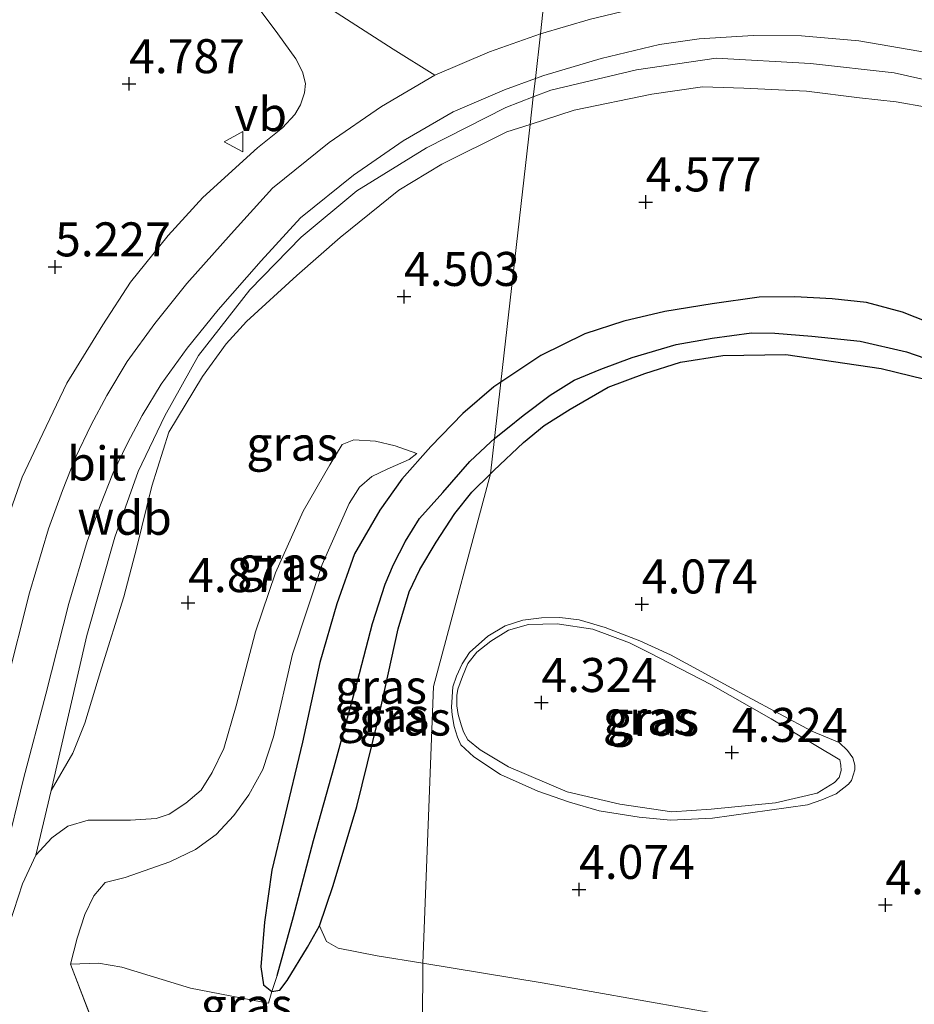
# Model space of a CAD drawing. Units: metres. Extents: x 120000 to 130008, y 412500 to 418751.
# Drawn here: x 122053 to 122119, y 413967 to 414040 of the extents above; entities that cross this region are included whole.
import ezdxf
from ezdxf.enums import TextEntityAlignment as Align

# ---------------------------------------------------------------- set-up
doc = ezdxf.new("R2010")
doc.units = ezdxf.units.M
doc.layers.get('0').update_dxf_attribs({"lineweight": 25})
for name, color, linetype in [('B-ME-GW-HOOGTEPUNT-S-B1', 10, 'Continuous'), ('B-ME-GW-INSTEEKWATERGANG-L-B1', 10, 'Continuous'), ('B-ME-GW-WATERGANG-GREPPEL-L-B1', 10, 'Continuous')]:
    doc.layers.add(name, color=color, linetype=linetype)
for name, color, linetype, lineweight in [('B-ME-GW-KRUINLIJN-L-B1', 93, 'Continuous', 18), ('B-ME-GW-TEENLIJN-L-B1', 93, 'Continuous', 18), ('B-ME-IE-GRASLAND-GV-B6', 93, 'Continuous', 18), ('B-ME-IE-HULPGEOMETRIE-L-B1', 53, 'Continuous', 18), ('B-ME-VH-VERH_SOORT-BITUMEN-GV-B6', 8, 'IE-TERREINAFSCHEIDING-NATUURLIJK-HOUTWAL', 18), ('B-ME-VW-MEUBILAIR_WEGMEUBILAIR-VERKEERSBORD-S-B1', 8, 'Continuous', 18)]:
    doc.layers.add(name, color=color, linetype=linetype, lineweight=lineweight)
doc.styles.add('NLCS-ISO', font='NLCS-ISO.TTF')
doc.linetypes.add('IE-TERREINAFSCHEIDING-NATUURLIJK-HOUTWAL', pattern='A,7,-1.5,[67,NLCS.SHX,S=0.75,R=45,X=0,Y=0],-1.5,7,-1.5,[70,NLCS.SHX,S=0.75,R=0,X=0,Y=0],-1.5', length=20)

# ---------------------------------------------------------------- blocks, each defined once
blk = doc.blocks.new('hoogtepunt')
for p, q in [((-0.5, 0), (0.5, 0)), ((0, 0.5), (0, -0.5))]:
    blk.add_line(p, q)
blk = doc.blocks.new('verkeersbord')
for p, q in [((0, 0.75), (-0.75, -0.625)), ((0.75, -0.625), (0, 0.75)), ((-0.75, -0.625), (0.75, -0.625))]:
    blk.add_line(p, q)

msp = doc.modelspace()

# ---------------------------------------------------------------- linework, layer by layer
at = {"layer": 'B-ME-GW-INSTEEKWATERGANG-L-B1'}
for points in [[(122124.8621, 414015.4799, 4.5177), (122117.9751, 414018.1967, 4.4792), (122115.3307, 414018.9199, 4.4792), (122112.8017, 414019.1752, 4.4792), (122110.0566, 414019.3333, 4.4792), (122107.4297, 414019.2987, 4.4792), (122103.9632, 414018.8263, 4.4022), (122100.4982, 414018.2458, 4.3252), (122097.4686, 414017.5351, 4.3252), (122094.6049, 414016.6079, 4.3252), (122091.3607, 414015.0168, 4.2867), (122088.4373, 414013.0549, 4.2215)], [(122087.6737, 414006.3098, 4.1107), (122087.9182, 414006.547, 4.1107), (122090.0888, 414008.6254, 4.1107), (122091.6064, 414009.8707, 4.1107), (122093.5148, 414011.0793, 4.1107), (122096.3126, 414012.6904, 4.1107), (122099.0125, 414013.6829, 4.1107), (122101.6363, 414014.525, 4.1107), (122104.7445, 414015.0107, 4.1107), (122109.393, 414015.0846, 4.1437), (122116.4087, 414014.0703, 4.2097), (122120.7082, 414013.0121, 4.1107)], [(122088.4373, 414013.0549, 4.2215), (122087.9106, 414012.7015, 4.2097), (122085.6287, 414010.7412, 4.2097), (122083.2662, 414008.3204, 4.1712), (122081.1516, 414005.9183, 4.0942), (122079.5308, 414003.6453, 4.0557), (122077.6574, 414000.4252, 4.0172), (122076.3698, 413996.7481, 4.0172), (122075.1101, 413992.431, 4.0172), (122073.8337, 413986.5709, 3.9787), (122072.4519, 413980.7476, 3.8632), (122071.5806, 413977.1585, 3.6707), (122071.0547, 413973.329, 3.6322), (122070.7778, 413970.0412, 3.4782), (122070.961, 413968.7211, 3.2527)], [(122070.961, 413968.7211, 3.2527), (122071.5897, 413968.2416, 3.1207), (122072.1789, 413968.3335, 3.1207), (122072.7228, 413969.0408, 3.1867), (122074.2124, 413971.4957, 3.6157), (122075.0836, 413973.0632, 3.8797), (122076.0841, 413976.0368, 3.9127), (122077.8362, 413981.852, 3.9787), (122079.3924, 413988.2078, 4.0447), (122080.8784, 413994.9039, 4.0777), (122081.6893, 413997.6343, 4.1107), (122082.4743, 413999.2845, 4.1107), (122083.6586, 414001.2828, 4.0777), (122085.033, 414003.3876, 4.1107), (122086.2852, 414004.9629, 4.1107), (122087.6737, 414006.3098, 4.1107)]]:
    msp.add_polyline3d(points, dxfattribs=at)
at = {"layer": 'B-ME-GW-KRUINLIJN-L-B1'}
msp.add_line((122071.5897, 413968.2416, 3.1207), (122071.3262, 413967.3853, 2.797), dxfattribs=at)
for points in [[(121863.8611, 414141.5229, 5.0527), (121874.7976, 414135.6606, 5.3902), (121916.4274, 414116.3405, 6.0527), (121973.5555, 414089.8338, 6.2402), (122028.684, 414064.1984, 6.1277), (122048.5526, 414054.8851, 5.2777), (122067.7456, 414045.7873, 4.6277), (122080.5068, 414037.534, 5.3777), (122083.575, 414035.6198, 5.3176)], [(122091.3356, 414038.6607, 5.3176), (122095.0339, 414039.7407, 5.3176), (122099.5365, 414040.8242, 5.3176), (122102.6975, 414041.2805, 5.3176), (122106.9116, 414041.5447, 5.3176), (122110.6817, 414041.5176, 5.3176), (122115.1429, 414041.1204, 5.2591), (122122.1665, 414039.9277, 5.3176), (122126.6192, 414038.5232, 5.3176), (122130.9379, 414037.0763, 5.3176), (122136.5242, 414034.8216, 5.3761), (122145.3088, 414031.802, 5.3761), (122153.6373, 414028.7788, 5.3758), (122162.4336, 414025.74, 5.2591), (122174.5029, 414021.5146, 5.3177), (122182.2537, 414018.8228, 5.4346), (122190.3249, 414015.8898, 5.3762), (122198.2101, 414013.0701, 5.3761), (122205.9359, 414010.399, 5.3761), (122213.8188, 414007.631, 5.3176), (122222.49, 414004.6315, 5.3176), (122231.4752, 414001.3284, 5.3176), (122241.1414, 413997.8323, 5.2592), (122251.1792, 413994.3246, 5.3176)], [(122037.2561, 413937.8096, 4.7319), (122042.5215, 413958.1615, 4.6722), (122045.4115, 413966.6451, 5.0097), (122046.3841, 413969.6429, 5.2077), (122047.4796, 413973.4068, 5.2077), (122049.0601, 413979.0961, 5.3157), (122050.4095, 413984.6198, 5.2591), (122052.0542, 413990.8518, 5.2591), (122053.7688, 413997.564, 5.2591), (122055.1629, 414002.2547, 5.2591), (122056.1803, 414005.0925, 5.2591), (122057.1485, 414007.5204, 5.2591), (122058.2829, 414009.923, 5.2591), (122059.4482, 414012.0831, 5.2591), (122060.9396, 414014.5645, 5.2591), (122062.9661, 414017.3741, 5.2591), (122065.3377, 414020.3109, 5.2006), (122068.5805, 414023.9732, 5.2006), (122071.6378, 414027.3197, 5.2591), (122075.8021, 414030.6744, 5.2591), (122079.6417, 414033.3214, 5.3176), (122083.575, 414035.6198, 5.3176), (122087.6011, 414037.348, 5.3176), (122091.3356, 414038.6607, 5.3176)], [(122090.8129, 414034.0378, 5.3082), (122092.0968, 414034.5333, 5.2921), (122098.4129, 414036.0159, 5.2921), (122104.2671, 414036.8775, 5.2921), (122111.2045, 414036.5007, 5.3334), (122117.3609, 414035.8054, 5.3334), (122123.0256, 414034.5326, 5.3334), (122131.7945, 414031.5521, 5.3334), (122141.5692, 414027.8413, 5.3334), (122148.4105, 414025.5324, 5.3334), (122154.7931, 414023.5073, 5.3334), (122164.5269, 414020.1445, 5.3334), (122173.646, 414017.0918, 5.3334), (122183.3259, 414013.6368, 5.2921), (122194.0713, 414009.9074, 5.2921), (122206.6894, 414005.6076, 5.2921), (122219.407, 414000.7892, 5.2921), (122233.0179, 413996.0798, 5.2921), (122245.4471, 413991.6189, 5.2921), (122258.4906, 413986.64, 5.2921)], [(122055.3635, 413983.0195, 5.0941), (122057.9797, 413994.4182, 5.3746), (122060.0314, 414001.6486, 5.3746), (122061.7495, 414006.4781, 5.3746), (122063.7232, 414010.5867, 5.3746), (122066.1894, 414015.0053, 5.3746), (122069.9662, 414019.8383, 5.3746), (122073.7291, 414023.7249, 5.3746), (122077.8343, 414027.1133, 5.3334), (122082.9492, 414030.2794, 5.3334), (122088.7976, 414033.2599, 5.3334), (122090.8129, 414034.0378, 5.3082)], [(122061.1901, 413980.8394, 4.9814), (122063.0698, 413980.9718, 4.9029), (122064.0414, 413981.2758, 4.8699), (122065.2644, 413982.0876, 4.8369), (122066.3958, 413983.0439, 4.8039), (122067.1865, 413984.3435, 4.8039), (122068.0631, 413986.1207, 4.8039), (122068.9522, 413989.2478, 4.9029), (122070.3812, 413994.6872, 4.8699), (122071.8569, 413999.0323, 4.9359), (122073.8957, 414003.5547, 4.9359), (122075.8438, 414006.9712, 4.8699), (122076.746, 414008.4647, 4.8699), (122077.6048, 414008.8158, 4.7929), (122079.2196, 414008.7214, 4.6389), (122080.6631, 414008.3736, 4.4849), (122082.253, 414007.8184, 4.2539)], [(122113.3594, 413985.265, 4.3516), (122108.302, 413988.2819, 4.3929), (122103.8733, 413990.8127, 4.4341), (122099.3702, 413993.1517, 4.5166), (122097.8922, 413993.8825, 4.4754), (122095.1862, 413994.8882, 4.4754), (122092.5794, 413995.2893, 4.5111), (122090.4564, 413995.2281, 4.5111), (122088.998, 413994.818, 4.4781), (122087.6836, 413993.9921, 4.4121), (122086.6549, 413993.1957, 4.4121), (122086.0113, 413992.3591, 4.4121), (122085.6177, 413991.4146, 4.4121), (122085.2566, 413990.4724, 4.4671), (122085.1843, 413990.0036, 4.4671), (122085.1919, 413989.2481, 4.4671), (122085.2844, 413988.6023, 4.4671), (122085.5138, 413987.8456, 4.4671), (122085.6686, 413987.3429, 4.4671), (122086.007, 413986.7446, 4.4671), (122086.9113, 413985.9998, 4.4396), (122088.9878, 413984.7621, 4.4396), (122093.3072, 413982.9197, 4.4396), (122097.1738, 413982.0276, 4.4396), (122100.9957, 413981.4554, 4.4121), (122103.8881, 413981.644, 4.4121), (122108.6174, 413982.1091, 4.3846), (122111.6996, 413982.8234, 4.3571), (122112.9812, 413983.5977, 4.3296), (122113.3179, 413983.979, 4.3296), (122113.4555, 413984.4864, 4.3296), (122113.4371, 413984.8782, 4.3296), (122113.3594, 413985.265, 4.3516)], [(122044.456, 413948.533, 4.696), (122045.9678, 413953.7483, 4.6514), (122047.9606, 413959.033, 4.6514), (122049.7299, 413965.503, 4.7339), (122051.6557, 413971.2623, 4.9814), (122053.2447, 413976.1455, 5.1464), (122054.2321, 413978.2693, 5.1464), (122055.3935, 413979.5288, 5.1051), (122056.578, 413980.3966, 5.0639), (122058.0663, 413980.8512, 5.0639), (122061.1901, 413980.8394, 4.9814)], [(122075.0836, 413973.0632, 3.8797), (122075.6098, 413971.9114, 3.8319), (122076.452, 413971.4266, 3.8319), (122079.3319, 413970.8582, 3.8319), (122082.6876, 413970.3118, 3.8433)], [(122065.595, 413968.488, 2.715), (122060.5411, 413970.0366, 3.2358), (122058.8239, 413970.3155, 3.3128), (122056.7711, 413970.2368, 3.3898)], [(122082.6876, 413970.3118, 3.8433), (122091.4675, 413968.8821, 3.8731), (122109.485, 413965.6939, 3.9144), (122121.8904, 413963.4736, 3.9556), (122129.54, 413962.1798, 4.0381), (122132.7783, 413961.8092, 4.0977)], [(122071.3262, 413967.3853, 2.797), (122070.787, 413967.467, 2.804), (122065.595, 413968.488, 2.715)]]:
    msp.add_polyline3d(points, dxfattribs=at)
at = {"layer": 'B-ME-GW-TEENLIJN-L-B1'}
msp.add_line((122056.7711, 413970.2368, 3.3898), (122059.033, 413964.38, 1.298), dxfattribs=at)
for points in [[(122119.7424, 414033.2744, 4.7641), (122117.5148, 414033.6598, 4.7641), (122114.7962, 414033.9555, 4.7641), (122110.9187, 414034.4598, 4.7641), (122106.2972, 414034.6666, 4.7641), (122103.2622, 414034.7644, 4.7641), (122099.532, 414034.2299, 4.7641), (122093.8107, 414033.0555, 4.7311), (122090.5838, 414032.0143, 4.7095)], [(122090.5838, 414032.0143, 4.7095), (122088.8723, 414031.4621, 4.6981), (122084.0753, 414029.0877, 4.6651), (122080.9221, 414027.1717, 4.6321), (122076.599, 414023.6876, 4.6321), (122073.4099, 414020.8972, 4.6321), (122069.723, 414017.5176, 4.7311), (122068.219, 414015.8736, 4.8631), (122066.4932, 414013.4581, 4.9621), (122064.0112, 414009.3797, 5.0281), (122062.7587, 414005.3952, 4.9951), (122061.6614, 414000.9259, 4.8631), (122060.6928, 413997.2617, 4.8301), (122059.055, 413992.0133, 4.7971), (122057.8259, 413987.9845, 4.7971), (122056.9359, 413985.7676, 4.8961), (122055.3635, 413983.0195, 5.0941)], [(122056.7711, 413970.2368, 3.3898), (122057.2698, 413972.1531, 3.5823), (122057.8355, 413973.9125, 3.7363), (122058.4906, 413975.2819, 3.8518), (122059.3285, 413976.2475, 3.8518), (122060.7975, 413976.6187, 3.8518), (122064.0908, 413977.7846, 3.8903), (122065.9717, 413978.6705, 3.8903), (122067.4794, 413979.7786, 3.9288), (122068.7841, 413981.1704, 3.9288), (122069.8898, 413982.7027, 3.9673), (122070.9089, 413984.5656, 4.0443), (122071.7076, 413986.9593, 4.0828), (122073.1076, 413993.0601, 4.1213), (122075.2861, 413999.6549, 4.1213), (122077.265, 414004.1179, 4.1598), (122078.0212, 414005.331, 4.1598), (122078.9269, 414006.1145, 4.1598), (122080.071, 414006.6655, 4.1983), (122081.6842, 414007.3533, 4.1983), (122082.253, 414007.8184, 4.2539)], [(122103.9999, 413980.998, 4.0876), (122110.9841, 413981.9715, 4.1151), (122112.04, 413982.3433, 4.1151), (122113.0834, 413982.7708, 4.1151), (122114.0084, 413983.4758, 4.0821), (122114.2147, 413983.749, 4.0821), (122114.4658, 413984.5519, 4.0821), (122114.458, 413984.8873, 4.0821), (122114.3225, 413985.4218, 4.0821), (122113.9309, 413985.97, 4.0821), (122113.3026, 413986.5467, 4.0821), (122111.2998, 413987.3856, 4.0821), (122106.5344, 413989.9423, 4.0821), (122100.9171, 413992.9947, 4.0821), (122098.6406, 413994.0402, 4.1151), (122096.1002, 413994.9996, 4.1151), (122094.184, 413995.5773, 4.1151), (122092.7584, 413995.7347, 4.1151), (122091.4263, 413995.7262, 4.1151), (122090.052, 413995.5486, 4.1151), (122088.7379, 413995.1256, 4.1151), (122087.4665, 413994.379, 4.1151), (122086.1225, 413993.1601, 4.1151), (122085.5811, 413992.3446, 4.0876), (122085.1672, 413991.435, 4.0876), (122084.9009, 413990.6434, 4.0876), (122084.7955, 413989.1579, 4.0876), (122084.8555, 413988.5804, 4.0876), (122084.9965, 413987.7339, 4.0876), (122085.244, 413986.9515, 4.0876), (122085.4905, 413986.3876, 4.0876), (122086.4401, 413985.5087, 4.0876), (122088.4128, 413984.191, 4.0876), (122091.1585, 413982.9659, 4.0876), (122093.4722, 413982.1522, 4.0876), (122095.6532, 413981.521, 4.0876), (122098.5958, 413981.0661, 4.0876), (122100.9033, 413980.8423, 4.0876), (122103.9999, 413980.998, 4.0876)]]:
    msp.add_polyline3d(points, dxfattribs=at)
at = {"layer": 'B-ME-GW-WATERGANG-GREPPEL-L-B1'}
for points in [[(122087.9676, 414008.9061, 3.2179), (122088.9173, 414009.6783, 3.2299), (122090.0599, 414010.6074, 3.2445), (122092.0587, 414012.0884, 3.2445), (122093.8134, 414013.2057, 3.2747), (122095.7875, 414014.0115, 3.2747), (122098.0789, 414014.8657, 3.2747), (122101.3336, 414015.8141, 3.305), (122103.9725, 414016.2962, 3.305), (122106.8705, 414016.6817, 3.3352), (122108.5761, 414016.6595, 3.3655), (122111.3033, 414016.435, 3.3957), (122114.8554, 414016.0754, 3.426), (122118.2727, 414015.2939, 3.426), (122121.7367, 414014.0842, 3.426)], [(122071.9765, 413969.4092, 2.9722), (122073.1703, 413973.7509, 2.9117), (122074.6536, 413979.3422, 2.942), (122076.1616, 413984.7594, 3.0025), (122077.8749, 413991.0647, 3.0327), (122078.9789, 413995.2914, 3.063), (122079.9071, 413998.1918, 3.0932), (122080.5404, 413999.6327, 3.1235), (122081.4046, 414001.3475, 3.1235), (122082.4475, 414003.0152, 3.1235), (122084.1533, 414004.9282, 3.1537), (122086.135, 414007.2245, 3.184), (122087.6805, 414008.6726, 3.2142), (122087.9676, 414008.9061, 3.2179)]]:
    msp.add_polyline3d(points, dxfattribs=at)
at = {"layer": 'B-ME-IE-GRASLAND-GV-B6'}
for points in [[(122052.7452, 414050.663, 5.2404), (122058.5807, 414047.9501, 4.9254), (122064.1208, 414045.4076, 4.7454), (122067.2793, 414043.6971, 4.7454), (122068.7127, 414042.6844, 4.7904), (122069.9072, 414041.5074, 4.7454), (122072.0269, 414038.6804, 5.0604), (122073.358, 414036.8436, 5.1054), (122073.8471, 414035.8838, 5.1504), (122074.054, 414035.0108, 5.1954), (122073.9858, 414034.3275, 5.2404), (122073.6981, 414033.4431, 5.2404), (122073.285, 414032.7332, 5.2404), (122072.3737, 414031.7597, 5.2404), (122070.5193, 414030.2797, 5.3304), (122066.5135, 414026.6433, 5.3304), (122063.9612, 414023.8412, 5.3304), (122061.1908, 414020.3999, 5.2629), (122059.1534, 414017.2817, 5.2629), (122056.4936, 414012.9761, 5.2629), (122054.7445, 414009.2658, 5.2629), (122053.2218, 414006.0651, 5.2629), (122052.0005, 414002.5491, 5.2629)], [(122123.0256, 414034.5326, 5.3334), (122117.3609, 414035.8054, 5.3334), (122111.2045, 414036.5007, 5.3334), (122104.2671, 414036.8775, 5.2921), (122098.4129, 414036.0159, 5.2921), (122092.0968, 414034.5333, 5.2921), (122090.8129, 414034.0378, 5.3082), (122090.9659, 414035.389, 5.3574), (122091.5825, 414035.614, 5.3574), (122095.8042, 414036.8469, 5.3574), (122100.1018, 414037.8811, 5.3574), (122103.0055, 414038.3003, 5.3574), (122106.9946, 414038.5503, 5.3574), (122110.538, 414038.5248, 5.3574), (122114.759, 414038.149, 5.2989), (122121.4623, 414037.0108, 5.3574)], [(122119.7424, 414033.2744, 4.7641), (122117.5148, 414033.6598, 4.7641), (122114.7962, 414033.9555, 4.7641), (122110.9187, 414034.4598, 4.7641), (122106.2972, 414034.6666, 4.7641), (122103.2622, 414034.7644, 4.7641), (122099.532, 414034.2299, 4.7641), (122093.8107, 414033.0555, 4.7311), (122090.5838, 414032.0143, 4.7095), (122090.8129, 414034.0378, 5.3082), (122092.0968, 414034.5333, 5.2921), (122098.4129, 414036.0159, 5.2921), (122104.2671, 414036.8775, 5.2921), (122111.2045, 414036.5007, 5.3334), (122117.3609, 414035.8054, 5.3334)], [(122117.3609, 414035.8054, 5.3334), (122123.0256, 414034.5326, 5.3334), (122131.7945, 414031.5521, 5.3334), (122141.5692, 414027.8413, 5.3334), (122148.4105, 414025.5324, 5.3334), (122154.7931, 414023.5073, 5.3334), (122164.5269, 414020.1445, 5.3334), (122173.646, 414017.0918, 5.3334), (122183.3259, 414013.6368, 5.2921), (122194.0713, 414009.9074, 5.2921), (122206.6894, 414005.6076, 5.2921), (122219.407, 414000.7892, 5.2921), (122233.0179, 413996.0798, 5.2921), (122245.4471, 413991.6189, 5.2921), (122258.4906, 413986.64, 5.2921)], [(122051.9572, 413978.34, 5.2989), (122053.3112, 413983.8825, 5.2989), (122054.9519, 413990.0993, 5.2989), (122056.655, 413996.7668, 5.2989), (122058.009, 414001.3224, 5.2989), (122058.9806, 414004.0326, 5.2989), (122059.895, 414006.3257, 5.2989), (122060.9557, 414008.5722, 5.2989), (122062.0499, 414010.6005, 5.2989), (122063.441, 414012.9149, 5.2989), (122065.3464, 414015.5568, 5.2989), (122067.6241, 414018.3772, 5.2404), (122070.8064, 414021.9712, 5.2404), (122073.6938, 414025.1318, 5.2989), (122077.5932, 414028.273, 5.2989), (122081.2488, 414030.7931, 5.3574), (122084.9258, 414032.9418, 5.3574), (122088.7055, 414034.5642, 5.3574), (122090.9659, 414035.389, 5.3574), (122090.8129, 414034.0378, 5.3082), (122088.7976, 414033.2599, 5.3334), (122082.9492, 414030.2794, 5.3334), (122077.8343, 414027.1133, 5.3334), (122073.7291, 414023.7249, 5.3746), (122069.9662, 414019.8383, 5.3746), (122066.1894, 414015.0053, 5.3746), (122063.7232, 414010.5867, 5.3746), (122061.7495, 414006.4781, 5.3746), (122060.0314, 414001.6486, 5.3746), (122057.9797, 413994.4182, 5.3746), (122055.3635, 413983.0195, 5.0941), (122054.2321, 413978.2693, 5.1464), (122053.2447, 413976.1455, 5.1464), (122051.6557, 413971.2623, 4.9814)], [(122124.8621, 414015.4799, 4.5177), (122117.9751, 414018.1967, 4.4792), (122115.3307, 414018.9199, 4.4792), (122112.8017, 414019.1752, 4.4792), (122110.0566, 414019.3333, 4.4792), (122107.4297, 414019.2987, 4.4792), (122103.9632, 414018.8263, 4.4022), (122100.4982, 414018.2458, 4.3252), (122097.4686, 414017.5351, 4.3252), (122094.6049, 414016.6079, 4.3252), (122091.3607, 414015.0168, 4.2867), (122088.4373, 414013.0549, 4.2215), (122090.5838, 414032.0143, 4.7095), (122093.8107, 414033.0555, 4.7311), (122099.532, 414034.2299, 4.7641), (122103.2622, 414034.7644, 4.7641), (122106.2972, 414034.6666, 4.7641), (122110.9187, 414034.4598, 4.7641), (122114.7962, 414033.9555, 4.7641), (122117.5148, 414033.6598, 4.7641), (122119.7424, 414033.2744, 4.7641)], [(122056.9359, 413985.7676, 4.8961), (122055.3635, 413983.0195, 5.0941), (122057.9797, 413994.4182, 5.3746), (122060.0314, 414001.6486, 5.3746), (122061.7495, 414006.4781, 5.3746), (122063.7232, 414010.5867, 5.3746), (122066.1894, 414015.0053, 5.3746), (122069.9662, 414019.8383, 5.3746), (122073.7291, 414023.7249, 5.3746), (122077.8343, 414027.1133, 5.3334), (122082.9492, 414030.2794, 5.3334), (122088.7976, 414033.2599, 5.3334), (122090.8129, 414034.0378, 5.3082), (122090.5838, 414032.0143, 4.7095), (122088.8723, 414031.4621, 4.6981), (122084.0753, 414029.0877, 4.6651), (122080.9221, 414027.1717, 4.6321), (122076.599, 414023.6876, 4.6321), (122073.4099, 414020.8972, 4.6321), (122069.723, 414017.5176, 4.7311), (122068.219, 414015.8736, 4.8631), (122066.4932, 414013.4581, 4.9621), (122064.0112, 414009.3797, 5.0281), (122062.7587, 414005.3952, 4.9951), (122061.6614, 414000.9259, 4.8631), (122060.6928, 413997.2617, 4.8301), (122059.055, 413992.0133, 4.7971), (122057.8259, 413987.9845, 4.7971), (122056.9359, 413985.7676, 4.8961)], [(122085.6287, 414010.7412, 4.2097), (122083.2662, 414008.3204, 4.1712), (122081.1516, 414005.9183, 4.0942), (122079.5308, 414003.6453, 4.0557), (122077.6574, 414000.4252, 4.0172), (122076.3698, 413996.7481, 4.0172), (122075.1101, 413992.431, 4.0172), (122073.8337, 413986.5709, 3.9787), (122072.4519, 413980.7476, 3.8632), (122071.5806, 413977.1585, 3.6707), (122071.0547, 413973.329, 3.6322), (122070.7778, 413970.0412, 3.4782), (122070.961, 413968.7211, 3.2527), (122071.5897, 413968.2416, 3.1207), (122071.3262, 413967.3853, 2.797), (122070.787, 413967.467, 2.804), (122065.595, 413968.488, 2.715), (122060.5411, 413970.0366, 3.2358), (122058.8239, 413970.3155, 3.3128), (122056.7711, 413970.2368, 3.3898), (122057.2698, 413972.1531, 3.5823), (122057.8355, 413973.9125, 3.7363), (122058.4906, 413975.2819, 3.8518), (122059.3285, 413976.2475, 3.8518), (122060.7975, 413976.6187, 3.8518), (122064.0908, 413977.7846, 3.8903), (122065.9717, 413978.6705, 3.8903), (122067.4794, 413979.7786, 3.9288), (122068.7841, 413981.1704, 3.9288), (122069.8898, 413982.7027, 3.9673), (122070.9089, 413984.5656, 4.0443), (122071.7076, 413986.9593, 4.0828), (122073.1076, 413993.0601, 4.1213), (122075.2861, 413999.6549, 4.1213), (122077.265, 414004.1179, 4.1598), (122078.0212, 414005.331, 4.1598), (122078.9269, 414006.1145, 4.1598), (122080.071, 414006.6655, 4.1983), (122081.6842, 414007.3533, 4.1983), (122082.253, 414007.8184, 4.2539), (122080.6631, 414008.3736, 4.4849), (122079.2196, 414008.7214, 4.6389), (122077.6048, 414008.8158, 4.7929), (122076.746, 414008.4647, 4.8699), (122075.8438, 414006.9712, 4.8699), (122073.8957, 414003.5547, 4.9359), (122071.8569, 413999.0323, 4.9359), (122070.3812, 413994.6872, 4.8699), (122068.9522, 413989.2478, 4.9029), (122068.0631, 413986.1207, 4.8039), (122067.1865, 413984.3435, 4.8039), (122066.3958, 413983.0439, 4.8039), (122065.2644, 413982.0876, 4.8369), (122064.0414, 413981.2758, 4.8699), (122063.0698, 413980.9718, 4.9029), (122061.1901, 413980.8394, 4.9814), (122058.0663, 413980.8512, 5.0639), (122056.578, 413980.3966, 5.0639), (122055.3935, 413979.5288, 5.1051), (122054.2321, 413978.2693, 5.1464), (122055.3635, 413983.0195, 5.0941), (122056.9359, 413985.7676, 4.8961), (122057.8259, 413987.9845, 4.7971), (122059.055, 413992.0133, 4.7971), (122060.6928, 413997.2617, 4.8301), (122061.6614, 414000.9259, 4.8631), (122062.7587, 414005.3952, 4.9951), (122064.0112, 414009.3797, 5.0281), (122066.4932, 414013.4581, 4.9621), (122068.219, 414015.8736, 4.8631), (122069.723, 414017.5176, 4.7311), (122073.4099, 414020.8972, 4.6321), (122076.599, 414023.6876, 4.6321), (122080.9221, 414027.1717, 4.6321), (122084.0753, 414029.0877, 4.6651), (122088.8723, 414031.4621, 4.6981), (122090.5838, 414032.0143, 4.7095), (122088.4373, 414013.0549, 4.2215), (122087.9106, 414012.7015, 4.2097), (122085.6287, 414010.7412, 4.2097)], [(122121.7367, 414014.0842, 3.426), (122118.2727, 414015.2939, 3.426), (122114.8554, 414016.0754, 3.426), (122111.3033, 414016.435, 3.3957), (122108.5761, 414016.6595, 3.3655), (122106.8705, 414016.6817, 3.3352), (122103.9725, 414016.2962, 3.305), (122101.3336, 414015.8141, 3.305), (122098.0789, 414014.8657, 3.2747), (122095.7875, 414014.0115, 3.2747), (122093.8134, 414013.2057, 3.2747), (122092.0587, 414012.0884, 3.2445), (122090.0599, 414010.6074, 3.2445), (122088.9173, 414009.6783, 3.2299), (122087.9676, 414008.9061, 3.2179), (122088.4373, 414013.0549, 4.2215), (122091.3607, 414015.0168, 4.2867), (122094.6049, 414016.6079, 4.3252), (122097.4686, 414017.5351, 4.3252), (122100.4982, 414018.2458, 4.3252), (122103.9632, 414018.8263, 4.4022), (122107.4297, 414019.2987, 4.4792), (122110.0566, 414019.3333, 4.4792), (122112.8017, 414019.1752, 4.4792), (122115.3307, 414018.9199, 4.4792), (122117.9751, 414018.1967, 4.4792)], [(122117.9751, 414018.1967, 4.4792), (122124.8621, 414015.4799, 4.5177)], [(122120.7082, 414013.0121, 4.1107), (122116.4087, 414014.0703, 4.2097), (122109.393, 414015.0846, 4.1437), (122104.7445, 414015.0107, 4.1107), (122101.6363, 414014.525, 4.1107), (122099.0125, 414013.6829, 4.1107), (122096.3126, 414012.6904, 4.1107), (122093.5148, 414011.0793, 4.1107), (122091.6064, 414009.8707, 4.1107), (122090.0888, 414008.6254, 4.1107), (122087.9182, 414006.547, 4.1107), (122087.6737, 414006.3098, 4.1107), (122087.9676, 414008.9061, 3.2179), (122088.9173, 414009.6783, 3.2299), (122090.0599, 414010.6074, 3.2445), (122092.0587, 414012.0884, 3.2445), (122093.8134, 414013.2057, 3.2747), (122095.7875, 414014.0115, 3.2747), (122098.0789, 414014.8657, 3.2747), (122101.3336, 414015.8141, 3.305), (122103.9725, 414016.2962, 3.305), (122106.8705, 414016.6817, 3.3352), (122108.5761, 414016.6595, 3.3655), (122111.3033, 414016.435, 3.3957), (122114.8554, 414016.0754, 3.426), (122118.2727, 414015.2939, 3.426)], [(122118.2727, 414015.2939, 3.426), (122121.7367, 414014.0842, 3.426)], [(122109.485, 413965.6939, 3.9144), (122091.4675, 413968.8821, 3.8731), (122082.6876, 413970.3118, 3.8433), (122083.481, 413990.6666, 4.1189), (122087.6737, 414006.3098, 4.1107), (122087.9182, 414006.547, 4.1107), (122090.0888, 414008.6254, 4.1107), (122091.6064, 414009.8707, 4.1107), (122093.5148, 414011.0793, 4.1107), (122096.3126, 414012.6904, 4.1107), (122099.0125, 414013.6829, 4.1107), (122101.6363, 414014.525, 4.1107), (122104.7445, 414015.0107, 4.1107), (122109.393, 414015.0846, 4.1437), (122116.4087, 414014.0703, 4.2097), (122120.7082, 414013.0121, 4.1107), (122125.5539, 414011.3035, 4.1437), (122131.8649, 414008.7826, 4.2097), (122139.2642, 414006.0348, 4.2427), (122148.1074, 414003.2713, 4.1107), (122153.882, 414001.1709, 4.0777), (122161.0862, 413998.6328, 4.0777), (122168.8384, 413995.809, 4.0777)], [(122071.9765, 413969.4092, 2.9722), (122071.5897, 413968.2416, 3.1207), (122070.961, 413968.7211, 3.2527), (122070.7778, 413970.0412, 3.4782), (122071.0547, 413973.329, 3.6322), (122071.5806, 413977.1585, 3.6707), (122072.4519, 413980.7476, 3.8632), (122073.8337, 413986.5709, 3.9787), (122075.1101, 413992.431, 4.0172), (122076.3698, 413996.7481, 4.0172), (122077.6574, 414000.4252, 4.0172), (122079.5308, 414003.6453, 4.0557), (122081.1516, 414005.9183, 4.0942), (122083.2662, 414008.3204, 4.1712), (122085.6287, 414010.7412, 4.2097), (122087.9106, 414012.7015, 4.2097), (122088.4373, 414013.0549, 4.2215), (122087.9676, 414008.9061, 3.2179), (122087.6805, 414008.6726, 3.2142), (122086.135, 414007.2245, 3.184), (122084.1533, 414004.9282, 3.1537), (122082.4475, 414003.0152, 3.1235), (122081.4046, 414001.3475, 3.1235), (122080.5404, 413999.6327, 3.1235), (122079.9071, 413998.1918, 3.0932), (122078.9789, 413995.2914, 3.063), (122077.8749, 413991.0647, 3.0327), (122076.1616, 413984.7594, 3.0025), (122074.6536, 413979.3422, 2.942), (122073.1703, 413973.7509, 2.9117), (122071.9765, 413969.4092, 2.9722)], [(122051.6557, 413971.2623, 4.9814), (122053.2447, 413976.1455, 5.1464), (122054.2321, 413978.2693, 5.1464), (122055.3935, 413979.5288, 5.1051), (122056.578, 413980.3966, 5.0639), (122058.0663, 413980.8512, 5.0639), (122061.1901, 413980.8394, 4.9814), (122063.0698, 413980.9718, 4.9029), (122064.0414, 413981.2758, 4.8699), (122065.2644, 413982.0876, 4.8369), (122066.3958, 413983.0439, 4.8039), (122067.1865, 413984.3435, 4.8039), (122068.0631, 413986.1207, 4.8039), (122068.9522, 413989.2478, 4.9029), (122070.3812, 413994.6872, 4.8699), (122071.8569, 413999.0323, 4.9359), (122073.8957, 414003.5547, 4.9359), (122075.8438, 414006.9712, 4.8699), (122076.746, 414008.4647, 4.8699), (122077.6048, 414008.8158, 4.7929), (122079.2196, 414008.7214, 4.6389), (122080.6631, 414008.3736, 4.4849), (122082.253, 414007.8184, 4.2539), (122081.6842, 414007.3533, 4.1983), (122080.071, 414006.6655, 4.1983), (122078.9269, 414006.1145, 4.1598), (122078.0212, 414005.331, 4.1598), (122077.265, 414004.1179, 4.1598), (122075.2861, 413999.6549, 4.1213), (122073.1076, 413993.0601, 4.1213), (122071.7076, 413986.9593, 4.0828), (122070.9089, 413984.5656, 4.0443), (122069.8898, 413982.7027, 3.9673), (122068.7841, 413981.1704, 3.9288)], [(122072.1789, 413968.3335, 3.1207), (122071.5897, 413968.2416, 3.1207), (122071.9765, 413969.4092, 2.9722), (122073.1703, 413973.7509, 2.9117), (122074.6536, 413979.3422, 2.942), (122076.1616, 413984.7594, 3.0025), (122077.8749, 413991.0647, 3.0327), (122078.9789, 413995.2914, 3.063), (122079.9071, 413998.1918, 3.0932), (122080.5404, 413999.6327, 3.1235), (122081.4046, 414001.3475, 3.1235), (122082.4475, 414003.0152, 3.1235), (122084.1533, 414004.9282, 3.1537), (122086.135, 414007.2245, 3.184), (122087.6805, 414008.6726, 3.2142), (122087.9676, 414008.9061, 3.2179), (122087.6737, 414006.3098, 4.1107), (122086.2852, 414004.9629, 4.1107), (122085.033, 414003.3876, 4.1107), (122083.6586, 414001.2828, 4.0777), (122082.4743, 413999.2845, 4.1107), (122081.6893, 413997.6343, 4.1107), (122080.8784, 413994.9039, 4.0777), (122079.3924, 413988.2078, 4.0447), (122077.8362, 413981.852, 3.9787), (122076.0841, 413976.0368, 3.9127), (122075.0836, 413973.0632, 3.8797), (122074.2124, 413971.4957, 3.6157), (122072.7228, 413969.0408, 3.1867), (122072.1789, 413968.3335, 3.1207)], [(122083.481, 413990.6666, 4.1189), (122082.6876, 413970.3118, 3.8433), (122079.3319, 413970.8582, 3.8319), (122076.452, 413971.4266, 3.8319), (122075.6098, 413971.9114, 3.8319), (122075.0836, 413973.0632, 3.8797), (122076.0841, 413976.0368, 3.9127), (122077.8362, 413981.852, 3.9787), (122079.3924, 413988.2078, 4.0447), (122080.8784, 413994.9039, 4.0777), (122081.6893, 413997.6343, 4.1107), (122082.4743, 413999.2845, 4.1107), (122083.6586, 414001.2828, 4.0777), (122085.033, 414003.3876, 4.1107), (122086.2852, 414004.9629, 4.1107), (122087.6737, 414006.3098, 4.1107), (122083.481, 413990.6666, 4.1189)], [(122098.5958, 413981.0661, 4.0876), (122100.9033, 413980.8423, 4.0876), (122103.9999, 413980.998, 4.0876), (122110.9841, 413981.9715, 4.1151), (122112.04, 413982.3433, 4.1151), (122113.0834, 413982.7708, 4.1151), (122114.0084, 413983.4758, 4.0821), (122114.2147, 413983.749, 4.0821), (122114.4658, 413984.5519, 4.0821), (122114.458, 413984.8873, 4.0821), (122114.3225, 413985.4218, 4.0821), (122113.9309, 413985.97, 4.0821), (122113.3026, 413986.5467, 4.0821), (122111.2998, 413987.3856, 4.0821), (122106.5344, 413989.9423, 4.0821), (122100.9171, 413992.9947, 4.0821), (122098.6406, 413994.0402, 4.1151), (122096.1002, 413994.9996, 4.1151), (122094.184, 413995.5773, 4.1151), (122092.7584, 413995.7347, 4.1151), (122091.4263, 413995.7262, 4.1151), (122090.052, 413995.5486, 4.1151), (122088.7379, 413995.1256, 4.1151), (122087.4665, 413994.379, 4.1151), (122086.1225, 413993.1601, 4.1151), (122085.5811, 413992.3446, 4.0876), (122085.1672, 413991.435, 4.0876), (122084.9009, 413990.6434, 4.0876), (122084.7955, 413989.1579, 4.0876), (122084.8555, 413988.5804, 4.0876), (122084.9965, 413987.7339, 4.0876), (122085.244, 413986.9515, 4.0876), (122085.4905, 413986.3876, 4.0876), (122086.4401, 413985.5087, 4.0876), (122088.4128, 413984.191, 4.0876), (122091.1585, 413982.9659, 4.0876), (122093.4722, 413982.1522, 4.0876), (122095.6532, 413981.521, 4.0876), (122098.5958, 413981.0661, 4.0876)], [(122094.184, 413995.5773, 4.1151), (122096.1002, 413994.9996, 4.1151), (122098.6406, 413994.0402, 4.1151), (122100.9171, 413992.9947, 4.0821), (122106.5344, 413989.9423, 4.0821), (122111.2998, 413987.3856, 4.0821), (122113.3026, 413986.5467, 4.0821), (122113.9309, 413985.97, 4.0821), (122114.3225, 413985.4218, 4.0821), (122114.458, 413984.8873, 4.0821), (122114.4658, 413984.5519, 4.0821), (122114.2147, 413983.749, 4.0821), (122114.0084, 413983.4758, 4.0821), (122113.0834, 413982.7708, 4.1151), (122112.04, 413982.3433, 4.1151), (122110.9841, 413981.9715, 4.1151), (122103.9999, 413980.998, 4.0876), (122100.9033, 413980.8423, 4.0876), (122098.5958, 413981.0661, 4.0876), (122095.6532, 413981.521, 4.0876), (122093.4722, 413982.1522, 4.0876), (122091.1585, 413982.9659, 4.0876), (122088.4128, 413984.191, 4.0876), (122086.4401, 413985.5087, 4.0876), (122085.4905, 413986.3876, 4.0876), (122085.244, 413986.9515, 4.0876), (122084.9965, 413987.7339, 4.0876), (122084.8555, 413988.5804, 4.0876), (122084.7955, 413989.1579, 4.0876), (122084.9009, 413990.6434, 4.0876), (122085.1672, 413991.435, 4.0876), (122085.5811, 413992.3446, 4.0876), (122086.1225, 413993.1601, 4.1151), (122087.4665, 413994.379, 4.1151), (122088.7379, 413995.1256, 4.1151), (122090.052, 413995.5486, 4.1151), (122091.4263, 413995.7262, 4.1151), (122092.7584, 413995.7347, 4.1151), (122094.184, 413995.5773, 4.1151)], [(122103.8881, 413981.644, 4.4121), (122100.9957, 413981.4554, 4.4121), (122097.1738, 413982.0276, 4.4396), (122093.3072, 413982.9197, 4.4396), (122088.9878, 413984.7621, 4.4396), (122086.9113, 413985.9998, 4.4396), (122086.007, 413986.7446, 4.4671), (122085.6686, 413987.3429, 4.4671), (122085.5138, 413987.8456, 4.4671), (122085.2844, 413988.6023, 4.4671), (122085.1919, 413989.2481, 4.4671), (122085.1843, 413990.0036, 4.4671), (122085.2566, 413990.4724, 4.4671), (122085.6177, 413991.4146, 4.4121), (122086.0113, 413992.3591, 4.4121), (122086.6549, 413993.1957, 4.4121), (122087.6836, 413993.9921, 4.4121), (122088.998, 413994.818, 4.4781), (122090.4564, 413995.2281, 4.5111), (122092.5794, 413995.2893, 4.5111), (122095.1862, 413994.8882, 4.4754), (122097.8922, 413993.8825, 4.4754), (122099.3702, 413993.1517, 4.5166), (122103.8733, 413990.8127, 4.4341), (122108.302, 413988.2819, 4.3929), (122113.3594, 413985.265, 4.3516), (122113.4371, 413984.8782, 4.3296), (122113.4555, 413984.4864, 4.3296), (122113.3179, 413983.979, 4.3296), (122112.9812, 413983.5977, 4.3296), (122111.6996, 413982.8234, 4.3571), (122108.6174, 413982.1091, 4.3846), (122103.8881, 413981.644, 4.4121)], [(122097.1738, 413982.0276, 4.4396), (122100.9957, 413981.4554, 4.4121), (122103.8881, 413981.644, 4.4121), (122108.6174, 413982.1091, 4.3846), (122111.6996, 413982.8234, 4.3571), (122112.9812, 413983.5977, 4.3296), (122113.3179, 413983.979, 4.3296), (122113.4555, 413984.4864, 4.3296), (122113.4371, 413984.8782, 4.3296), (122113.3594, 413985.265, 4.3516), (122108.302, 413988.2819, 4.3929), (122103.8733, 413990.8127, 4.4341), (122099.3702, 413993.1517, 4.5166), (122097.8922, 413993.8825, 4.4754), (122095.1862, 413994.8882, 4.4754), (122092.5794, 413995.2893, 4.5111), (122090.4564, 413995.2281, 4.5111), (122088.998, 413994.818, 4.4781), (122087.6836, 413993.9921, 4.4121), (122086.6549, 413993.1957, 4.4121), (122086.0113, 413992.3591, 4.4121), (122085.6177, 413991.4146, 4.4121), (122085.2566, 413990.4724, 4.4671), (122085.1843, 413990.0036, 4.4671), (122085.1919, 413989.2481, 4.4671), (122085.2844, 413988.6023, 4.4671), (122085.5138, 413987.8456, 4.4671), (122085.6686, 413987.3429, 4.4671), (122086.007, 413986.7446, 4.4671), (122086.9113, 413985.9998, 4.4396), (122088.9878, 413984.7621, 4.4396), (122093.3072, 413982.9197, 4.4396), (122097.1738, 413982.0276, 4.4396)], [(122068.7841, 413981.1704, 3.9288), (122067.4794, 413979.7786, 3.9288), (122065.9717, 413978.6705, 3.8903), (122064.0908, 413977.7846, 3.8903), (122060.7975, 413976.6187, 3.8518), (122059.3285, 413976.2475, 3.8518), (122058.4906, 413975.2819, 3.8518), (122057.8355, 413973.9125, 3.7363), (122057.2698, 413972.1531, 3.5823), (122056.7711, 413970.2368, 3.3898), (122059.033, 413964.38, 1.298), (122058.439, 413963.299, 1.275), (122057.737, 413958.007, 0.981), (122055.161, 413958.728, 1.893), (122050.948, 413943.16, 1.854)], [(122059.033, 413964.38, 1.298), (122056.7711, 413970.2368, 3.3898), (122058.8239, 413970.3155, 3.3128), (122060.5411, 413970.0366, 3.2358), (122065.595, 413968.488, 2.715), (122070.787, 413967.467, 2.804), (122071.3262, 413967.3853, 2.797), (122071.5897, 413968.2416, 3.1207), (122072.1789, 413968.3335, 3.1207), (122072.7228, 413969.0408, 3.1867), (122074.2124, 413971.4957, 3.6157), (122075.0836, 413973.0632, 3.8797), (122075.6098, 413971.9114, 3.8319), (122076.452, 413971.4266, 3.8319), (122079.3319, 413970.8582, 3.8319), (122082.6876, 413970.3118, 3.8433)], [(122082.638, 413961.424, 1.357), (122082.6876, 413970.3118, 3.8433), (122091.4675, 413968.8821, 3.8731), (122109.485, 413965.6939, 3.9144)], [(122082.6876, 413970.3118, 3.8433), (122082.638, 413961.424, 1.357)]]:
    msp.add_polyline3d(points, dxfattribs=at)
at = {"layer": 'B-ME-IE-HULPGEOMETRIE-L-B1'}
msp.add_line((122071.9765, 413969.4092, 2.9722), (122071.5897, 413968.2416, 3.1207), dxfattribs=at)
msp.add_polyline3d([(122072.514, 413823.637, 0.7), (122091.803, 413894.587, 0.7), (122082.5124, 413955.3276, 0.7), (122082.489, 413957.681, 0.96), (122082.638, 413961.424, 1.357), (122082.6876, 413970.3118, 3.8433), (122083.481, 413990.6666, 4.1189), (122087.6737, 414006.3098, 4.1107), (122087.9676, 414008.9061, 3.2179), (122088.4373, 414013.0549, 4.2215), (122090.5838, 414032.0143, 4.7095), (122090.8129, 414034.0378, 5.3082), (122090.9659, 414035.389, 5.3574), (122091.3356, 414038.6607, 5.3176), (122091.6987, 414041.8855, 5.2779), (122091.9072, 414043.7378, 5.2668), (122092.6523, 414050.36, 3.8934), (122092.963, 414053.1192, 3.7103), (122093.2544, 414055.7065, 3.6918), (122093.4431, 414057.3823, 3.5665), (122094.464, 414066.4469, 0.7046), (122098.1124, 414113.713, 0.6353)], dxfattribs=at)
at = {"layer": 'B-ME-VH-VERH_SOORT-BITUMEN-GV-B6'}
for points in [[(122052.0005, 414002.5491, 5.2629), (122053.2218, 414006.0651, 5.2629), (122054.7445, 414009.2658, 5.2629), (122056.4936, 414012.9761, 5.2629), (122059.1534, 414017.2817, 5.2629), (122061.1908, 414020.3999, 5.2629), (122063.9612, 414023.8412, 5.3304), (122066.5135, 414026.6433, 5.3304), (122070.5193, 414030.2797, 5.3304), (122072.3737, 414031.7597, 5.2404), (122073.285, 414032.7332, 5.2404), (122073.6981, 414033.4431, 5.2404), (122073.9858, 414034.3275, 5.2404), (122074.054, 414035.0108, 5.1954), (122073.8471, 414035.8838, 5.1504), (122073.358, 414036.8436, 5.1054), (122072.0269, 414038.6804, 5.0604), (122069.9072, 414041.5074, 4.7454), (122068.7127, 414042.6844, 4.7904), (122067.2793, 414043.6971, 4.7454), (122064.1208, 414045.4076, 4.7454), (122058.5807, 414047.9501, 4.9254), (122052.7452, 414050.663, 5.2404)], [(122121.4623, 414037.0108, 5.3574), (122114.759, 414038.149, 5.2989), (122110.538, 414038.5248, 5.3574), (122106.9946, 414038.5503, 5.3574), (122103.0055, 414038.3003, 5.3574), (122100.1018, 414037.8811, 5.3574), (122095.8042, 414036.8469, 5.3574), (122091.5825, 414035.614, 5.3574), (122090.9659, 414035.389, 5.3574), (122091.3356, 414038.6607, 5.3176), (122091.6987, 414041.8855, 5.2779), (122094.2637, 414042.6345, 5.2779), (122098.9713, 414043.7673, 5.2779), (122102.3895, 414044.2608, 5.2779), (122106.8286, 414044.5391, 5.2779), (122110.8255, 414044.5103, 5.2779), (122115.5269, 414044.0917, 5.2194), (122122.8706, 414042.8447, 5.2779)], [(122091.6987, 414041.8855, 5.2779), (122091.3356, 414038.6607, 5.3176), (122090.9659, 414035.389, 5.3574), (122088.7055, 414034.5642, 5.3574), (122084.9258, 414032.9418, 5.3574), (122081.2488, 414030.7931, 5.3574), (122077.5932, 414028.273, 5.2989), (122073.6938, 414025.1318, 5.2989), (122070.8064, 414021.9712, 5.2404), (122067.6241, 414018.3772, 5.2404), (122065.3464, 414015.5568, 5.2989), (122063.441, 414012.9149, 5.2989), (122062.0499, 414010.6005, 5.2989), (122060.9557, 414008.5722, 5.2989), (122059.895, 414006.3257, 5.2989), (122058.9806, 414004.0326, 5.2989), (122058.009, 414001.3224, 5.2989), (122056.655, 413996.7668, 5.2989), (122054.9519, 413990.0993, 5.2989), (122053.3112, 413983.8825, 5.2989), (122051.9572, 413978.34, 5.2989)]]:
    msp.add_polyline3d(points, dxfattribs=at)

# ---------------------------------------------------------------- block references
at = {"layer": 'B-ME-GW-HOOGTEPUNT-S-B1', "rotation": 90}
for p in [(122061.0848, 414034.9967, 4.7868), (122061.0848, 414034.9967, 4.7868), (122099.0847, 414026.3015, 4.5768), (122099.0847, 414026.3015, 4.5768), (122055.6388, 414021.5241, 5.2268), (122055.6388, 414021.5241, 5.2268), (122081.3046, 414019.3497, 4.5033), (122081.3046, 414019.3497, 4.5033), (122065.4247, 413996.8292, 4.8708), (122065.4247, 413996.8292, 4.8708), (122098.7977, 413996.7301, 4.0735), (122098.7977, 413996.7301, 4.0735), (122091.4111, 413989.4843, 4.3235), (122091.4111, 413989.4843, 4.3235), (122105.4197, 413985.8135, 4.3235), (122105.4197, 413985.8135, 4.3235), (122094.1785, 413975.7375, 4.0735), (122094.1785, 413975.7375, 4.0735), (122116.7089, 413974.6089, 4.036), (122116.7089, 413974.6089, 4.036)]:
    msp.add_blockref('hoogtepunt', p, dxfattribs=at)
at = {"layer": 'B-ME-VW-MEUBILAIR_WEGMEUBILAIR-VERKEERSBORD-S-B1', "rotation": 90}
msp.add_blockref('verkeersbord', (122068.8145, 414030.7374, 5.2481), dxfattribs=at)

# ---------------------------------------------------------------- texts
at = {"layer": 'B-ME-GW-HOOGTEPUNT-S-B1', "ltscale": 0.2, "style": 'NLCS-ISO'}
for s, p in [('4.787', (122061.0848, 414034.9967, 4.7868)), ('4.787', (122061.0848, 414034.9967, 4.7868)), ('4.577', (122099.0847, 414026.3015, 4.5768)), ('4.577', (122099.0847, 414026.3015, 4.5768)), ('5.227', (122055.6388, 414021.5241, 5.2268)), ('5.227', (122055.6388, 414021.5241, 5.2268)), ('4.503', (122081.3046, 414019.3497, 4.5033)), ('4.503', (122081.3046, 414019.3497, 4.5033)), ('4.871', (122065.4247, 413996.8292, 4.8708)), ('4.871', (122065.4247, 413996.8292, 4.8708)), ('4.074', (122098.7977, 413996.7301, 4.0735)), ('4.074', (122098.7977, 413996.7301, 4.0735)), ('4.324', (122091.4111, 413989.4843, 4.3235)), ('4.324', (122091.4111, 413989.4843, 4.3235)), ('4.324', (122105.4197, 413985.8135, 4.3235)), ('4.324', (122105.4197, 413985.8135, 4.3235)), ('4.074', (122094.1785, 413975.7375, 4.0735)), ('4.074', (122094.1785, 413975.7375, 4.0735)), ('4.036', (122116.7089, 413974.6089, 4.036)), ('4.036', (122116.7089, 413974.6089, 4.036))]:
    msp.add_text(s, height=2.5, dxfattribs=at).set_placement(p, align=Align.BOTTOM_LEFT)
at = {"layer": 'B-ME-GW-KRUINLIJN-L-B1', "ltscale": 0.2, "style": 'NLCS-ISO'}
msp.add_text('wdb', height=2.5, dxfattribs=at).set_placement((122060.7494, 414003.0766), align=Align.MIDDLE_CENTER)
at = {"layer": 'B-ME-IE-GRASLAND-GV-B6', "ltscale": 0.2, "style": 'NLCS-ISO'}
for p in [(122073.0882, 414008.5286), (122072.4079, 413999.6998), (122079.6075, 413990.6483), (122079.7786, 413988.5739), (122081.3786, 413988.3108), (122099.3199, 413988.3723), (122099.3199, 413988.3723), (122099.6306, 413988.2885), (122099.6306, 413988.2885), (122069.7293, 413967.2436)]:
    msp.add_text('gras', height=2.5, dxfattribs=at).set_placement(p, align=Align.MIDDLE_CENTER)
at = {"layer": 'B-ME-VH-VERH_SOORT-BITUMEN-GV-B6', "ltscale": 0.2, "style": 'NLCS-ISO'}
msp.add_text('bit', height=2.5, dxfattribs=at).set_placement((122058.6961, 414007.0718), align=Align.MIDDLE_CENTER)
at = {"layer": 'B-ME-VW-MEUBILAIR_WEGMEUBILAIR-VERKEERSBORD-S-B1', "ltscale": 0.2, "style": 'NLCS-ISO'}
msp.add_text('vb', height=2.5, dxfattribs=at).set_placement((122068.8145, 414030.7374, 5.2481), align=Align.BOTTOM_LEFT)

doc.saveas('drawing.dxf')
